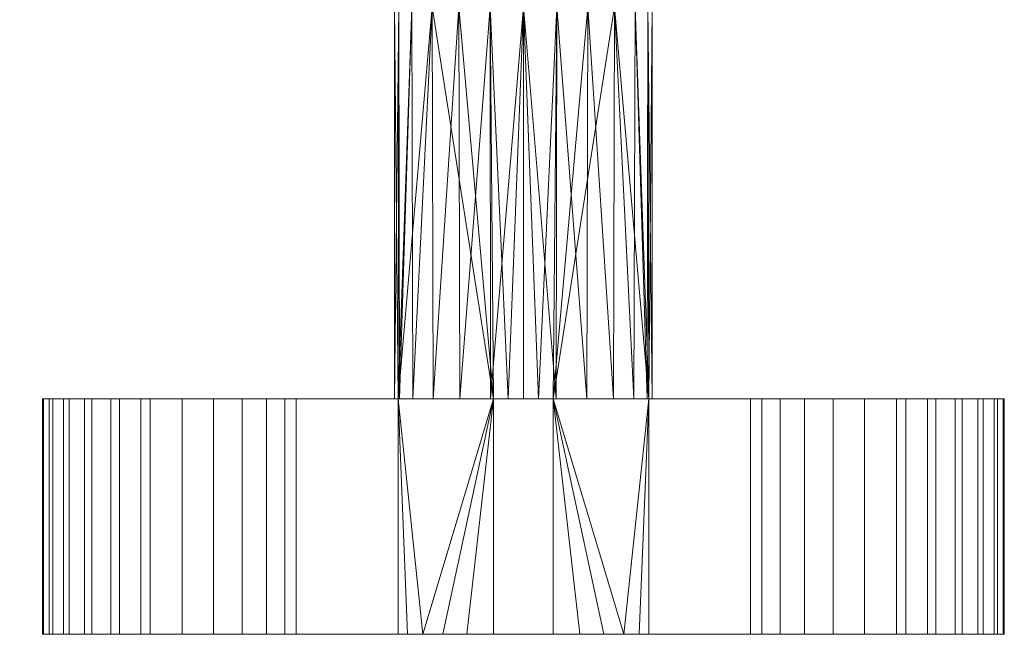
# Model space of a CAD drawing. Units: millimetres. Extents: x -782 to 1385, y 345 to 1962.
# Drawn here: x 86 to 149, y 345 to 384 of the extents above; entities that cross this region are included whole.
import ezdxf

# ---------------------------------------------------------------- set-up
doc = ezdxf.new("R2010")
doc.units = ezdxf.units.MM
doc.layers.add('M-EQPM', color=50, linetype='Continuous', lineweight=9)

# ---------------------------------------------------------------- blocks, each defined once
blk = doc.blocks.new('ZZZ_do not use_ME_ST_UN_LipuJet-S-R options_ACO - std-442233-_3D_')
at = {"layer": 'M-EQPM'}
mesh = blk.add_polyface(dxfattribs=at)
corners = [(-145.564, -794.394, 6), (-145.564, -794.394), (-130.035, -736.438), (-20.555, -327.851, 423), (-21.653, -331.949, 427.243), (-130.678, -738.839, 6)]
mesh.append_faces([[corners[k] for k in face] for face in [(5, 3, 4)]], dxfattribs={"vtx0": -1})
mesh.append_faces([[corners[k] for k in face] for face in [(5, 1, 2)]], dxfattribs={"vtx0": -1, "vtx2": -1})
mesh.append_faces([[corners[k] for k in face] for face in [(2, 3, 5)]], dxfattribs={"vtx1": -1, "vtx2": -1})
mesh.append_faces([[corners[k] for k in face] for face in [(5, 0, 1)]], dxfattribs={"vtx2": -1})
blk = doc.blocks.new('ZZZ_do not use_ME_PE_WPB_viewing window LipuJet-S_ACO - std-344178-_3D_')
at = {"layer": 'M-EQPM'}
mesh = blk.add_polyface(dxfattribs=at)
corners = [(1.908, -7.495, 50), (3.61, -6.884, 50), (5.136, -5.916, 50), (6.414, -4.638, 50), (7.381, -3.112, 50), (7.992, -1.411, 50), (24.382, 14.98, 50), (26.298, 15.699, 50), (27.976, 16.869, 50), (29.313, 18.417, 50), (30.226, 20.247, 50), (30.659, 22.247, 50), (30.584, 24.291, 50), (30.007, 26.254, 50), (28.962, 28.013, 50), (27.516, 29.459, 50), (25.757, 30.503, 50), (23.794, 31.081, 50), (21.75, 31.156, 50), (19.751, 30.723, 50), (17.92, 29.81, 50), (16.372, 28.473, 50), (15.202, 26.794, 50), (14.483, 24.879, 50), (-1.908, 8.488, 50), (-3.61, 7.878, 50), (-5.136, 6.91, 50), (-6.414, 5.632, 50), (-7.381, 4.106, 50), (-7.992, 2.405, 50), (-24.382, -13.986, 50), (-26.298, -14.705, 50), (-27.976, -15.875, 50), (-29.313, -17.423, 50), (-30.226, -19.254, 50), (-30.659, -21.253, 50), (-30.584, -23.297, 50), (-30.007, -25.26, 50), (-28.962, -27.019, 50), (-27.516, -28.466, 50), (-25.757, -29.51, 50), (-23.794, -30.087, 50), (-21.75, -30.162, 50), (-19.751, -29.729, 50), (-17.92, -28.816, 50), (-16.372, -27.479, 50), (-15.202, -25.801, 50), (-14.483, -23.886, 50)]
mesh.append_faces([[corners[k] for k in face] for face in [(16, 14, 15)]], dxfattribs={"vtx0": -1})
mesh.append_faces([[corners[k] for k in face] for face in [(44, 33, 43), (0, 29, 47)]], dxfattribs={"vtx0": -1, "vtx1": -1})
mesh.append_faces([[corners[k] for k in face] for face in [(34, 42, 43, 33), (30, 46, 47, 29), (27, 3, 4, 26), (46, 30, 31), (26, 4, 5, 25), (3, 27, 28)]], dxfattribs={"vtx0": -1, "vtx2": -1})
mesh.append_faces([[corners[k] for k in face] for face in [(29, 0, 1, 2)]], dxfattribs={"vtx0": -1, "vtx3": -1})
mesh.append_faces([[corners[k] for k in face] for face in [(39, 40, 37, 38)]], dxfattribs={"vtx1": -1})
mesh.append_faces([[corners[k] for k in face] for face in [(34, 35, 42)]], dxfattribs={"vtx1": -1, "vtx2": -1})
mesh.append_faces([[corners[k] for k in face] for face in [(44, 45, 32, 33), (45, 46, 31, 32), (2, 3, 28, 29), (40, 41, 36, 37), (35, 36, 41, 42), (9, 10, 20, 21), (8, 9, 21, 22), (7, 8, 22, 23), (5, 6, 24, 25), (6, 7, 23, 24), (10, 11, 19, 20), (12, 13, 17, 18), (13, 14, 16, 17), (11, 12, 18, 19)]], dxfattribs={"vtx1": -1, "vtx3": -1})
mesh = blk.add_polyface(dxfattribs=at)
corners = [(14.483, 24.879, 35), (15.202, 26.794, 35), (16.372, 28.473, 35), (17.92, 29.81, 35), (19.751, 30.723, 35), (21.75, 31.156, 35), (23.794, 31.081, 35), (25.757, 30.503, 35), (27.516, 29.459, 35), (28.962, 28.013, 35), (30.007, 26.254, 35), (30.584, 24.291, 35), (30.659, 22.247, 35), (30.226, 20.247, 35), (29.313, 18.417, 35), (27.976, 16.869, 35), (26.298, 15.699, 35), (24.382, 14.98, 35), (7.992, -1.411, 35), (8.16, -0.464, 35), (8.216, 0.497, 35), (7.945, 2.592, 35), (7.147, 4.549, 35), (5.878, 6.238, 35), (4.219, 7.547, 35), (2.282, 8.39, 35), (0.193, 8.711, 35), (-1.908, 8.488, 35), (-14.483, -23.886, 35), (-15.202, -25.801, 35), (-16.372, -27.479, 35), (-17.92, -28.816, 35), (-19.751, -29.729, 35), (-21.75, -30.162, 35), (-23.794, -30.087, 35), (-25.757, -29.51, 35), (-27.516, -28.466, 35), (-28.962, -27.019, 35), (-30.007, -25.26, 35), (-30.584, -23.297, 35), (-30.659, -21.253, 35), (-30.226, -19.254, 35), (-29.313, -17.423, 35), (-27.976, -15.875, 35), (-26.298, -14.705, 35), (-24.382, -13.986, 35), (-7.992, 2.405, 35), (-8.16, 1.457, 35), (-8.216, 0.497, 35), (-7.945, -1.599, 35), (-7.147, -3.555, 35), (-5.878, -5.244, 35), (-4.219, -6.553, 35), (-2.282, -7.396, 35), (-0.193, -7.717, 35), (1.908, -7.495, 35)]
mesh.append_faces([[corners[k] for k in face] for face in [(52, 28, 51)]], dxfattribs={"vtx0": -1, "vtx1": -1})
mesh.append_faces([[corners[k] for k in face] for face in [(17, 0, 1, 16), (0, 24, 25), (17, 20, 21), (12, 5, 6, 11), (45, 49, 50)]], dxfattribs={"vtx0": -1, "vtx2": -1})
mesh.append_faces([[corners[k] for k in face] for face in [(45, 50, 51, 28)]], dxfattribs={"vtx0": -1, "vtx2": -1, "vtx3": -1})
mesh.append_faces([[corners[k] for k in face] for face in [(18, 19, 17), (9, 10, 8), (37, 38, 35, 36), (46, 47, 45)]], dxfattribs={"vtx1": -1})
mesh.append_faces([[corners[k] for k in face] for face in [(25, 26, 0), (19, 20, 17), (21, 22, 17), (22, 23, 17), (1, 2, 16), (6, 7, 11), (12, 13, 5), (48, 49, 45), (47, 48, 45), (52, 53, 28), (53, 54, 28)]], dxfattribs={"vtx1": -1, "vtx2": -1})
mesh.append_faces([[corners[k] for k in face] for face in [(23, 24, 0, 17)]], dxfattribs={"vtx1": -1, "vtx2": -1, "vtx3": -1})
mesh.append_faces([[corners[k] for k in face] for face in [(2, 3, 15, 16), (3, 4, 14, 15), (4, 5, 13, 14), (7, 8, 10, 11), (38, 39, 34, 35), (41, 42, 31, 32), (40, 41, 32, 33), (39, 40, 33, 34), (42, 43, 30, 31), (29, 30, 43, 44), (44, 45, 28, 29)]], dxfattribs={"vtx1": -1, "vtx3": -1})
mesh.append_faces([[corners[k] for k in face] for face in [(26, 27, 0), (54, 55, 28)]], dxfattribs={"vtx2": -1})
mesh = blk.add_polyface(dxfattribs=at)
corners = [(14.483, 24.879, 50), (15.202, 26.794, 50), (16.372, 28.473, 50), (17.92, 29.81, 50), (19.751, 30.723, 50), (21.75, 31.156, 50), (23.794, 31.081, 50), (25.757, 30.503, 50), (27.516, 29.459, 50), (28.962, 28.013, 50), (30.007, 26.254, 50), (30.584, 24.291, 50), (30.659, 22.247, 50), (30.226, 20.247, 50), (29.313, 18.417, 50), (27.976, 16.869, 50), (26.298, 15.699, 50), (24.382, 14.98, 50), (24.382, 14.98, 35), (26.298, 15.699, 35), (27.976, 16.869, 35), (29.313, 18.417, 35), (30.226, 20.247, 35), (30.659, 22.247, 35), (30.584, 24.291, 35), (30.007, 26.254, 35), (28.962, 28.013, 35), (27.516, 29.459, 35), (25.757, 30.503, 35), (23.794, 31.081, 35), (21.75, 31.156, 35), (19.751, 30.723, 35), (17.92, 29.81, 35), (16.372, 28.473, 35), (15.202, 26.794, 35), (14.483, 24.879, 35)]
mesh.append_faces([[corners[k] for k in face] for face in [(18, 19, 16, 17)]], dxfattribs={"vtx1": -1})
mesh.append_faces([[corners[k] for k in face] for face in [(19, 20, 15, 16), (20, 21, 14, 15), (22, 23, 12, 13), (24, 25, 10, 11), (23, 24, 11, 12), (21, 22, 13, 14), (25, 26, 9, 10), (8, 9, 26, 27), (27, 28, 7, 8), (28, 29, 6, 7), (29, 30, 5, 6), (31, 32, 3, 4), (33, 34, 1, 2), (32, 33, 2, 3), (30, 31, 4, 5)]], dxfattribs={"vtx1": -1, "vtx3": -1})
mesh.append_faces([[corners[k] for k in face] for face in [(34, 35, 0, 1)]], dxfattribs={"vtx3": -1})
mesh = blk.add_polyface(dxfattribs=at)
corners = [(14.483, 24.879, 50), (14.483, 24.879, 35), (-1.908, 8.488, 35), (-1.908, 8.488, 50), (-24.382, -13.986, 35), (-24.382, -13.986, 50), (-7.992, 2.405, 50), (-7.992, 2.405, 35)]
mesh.append_faces([[corners[k] for k in face] for face in [(3, 0, 1, 2), (5, 6, 7, 4)]])
mesh = blk.add_polyface(dxfattribs=at)
corners = [(-14.483, -23.886, 50), (-14.483, -23.886, 35), (1.908, -7.495, 35), (1.908, -7.495, 50), (24.382, 14.98, 35), (24.382, 14.98, 50), (7.992, -1.411, 50), (7.992, -1.411, 35)]
mesh.append_faces([[corners[k] for k in face] for face in [(3, 0, 1, 2), (4, 5, 6, 7)]])
mesh = blk.add_polyface(dxfattribs=at)
corners = [(8.216, 0.497, 10), (7.936, 2.623, 10), (7.115, 4.605, 10), (5.81, 6.307, 10), (4.108, 7.612, 10), (2.127, 8.433, 10), (0, 8.713, 10), (-2.127, 8.433, 10), (-4.108, 7.612, 10), (-5.81, 6.307, 10), (-7.115, 4.605, 10), (-7.936, 2.623, 10), (-8.216, 0.497, 10), (-8.216, 0.497, 35), (-8.16, 1.457, 35), (-7.992, 2.405, 35), (-7.992, 2.405, 50), (-7.381, 4.106, 50), (-6.414, 5.632, 50), (-5.136, 6.91, 50), (-3.61, 7.878, 50), (-1.908, 8.488, 50), (-1.908, 8.488, 35), (0.193, 8.711, 35), (2.282, 8.39, 35), (4.219, 7.547, 35), (5.878, 6.238, 35), (7.147, 4.549, 35), (7.945, 2.592, 35), (8.216, 0.497, 35)]
mesh.append_faces([[corners[k] for k in face] for face in [(22, 20, 21)]], dxfattribs={"vtx0": -1})
mesh.append_faces([[corners[k] for k in face] for face in [(1, 28, 0), (2, 27, 1), (6, 23, 5), (23, 6, 22), (8, 22, 7), (9, 22, 8), (19, 15, 18), (7, 22, 6)]], dxfattribs={"vtx0": -1, "vtx1": -1})
mesh.append_faces([[corners[k] for k in face] for face in [(15, 19, 22), (15, 22, 9)]], dxfattribs={"vtx0": -1, "vtx1": -1, "vtx2": -1})
mesh.append_faces([[corners[k] for k in face] for face in [(25, 3, 4), (15, 10, 11), (15, 17, 18), (11, 14, 15)]], dxfattribs={"vtx0": -1, "vtx2": -1})
mesh.append_faces([[corners[k] for k in face] for face in [(13, 14, 12), (16, 17, 15)]], dxfattribs={"vtx1": -1})
mesh.append_faces([[corners[k] for k in face] for face in [(4, 5, 24), (2, 3, 26), (26, 27, 2), (27, 28, 1), (24, 25, 4), (25, 26, 3), (23, 24, 5), (11, 12, 14), (9, 10, 15), (19, 20, 22)]], dxfattribs={"vtx1": -1, "vtx2": -1})
mesh.append_faces([[corners[k] for k in face] for face in [(28, 29, 0)]], dxfattribs={"vtx2": -1})
mesh = blk.add_polyface(dxfattribs=at)
corners = [(-8.216, 0.497, 10), (-7.936, -1.63, 10), (-7.115, -3.611, 10), (-5.81, -5.313, 10), (-4.108, -6.619, 10), (-2.127, -7.439, 10), (0, -7.719, 10), (2.127, -7.439, 10), (4.108, -6.619, 10), (5.81, -5.313, 10), (7.115, -3.611, 10), (7.936, -1.63, 10), (8.216, 0.497, 10), (8.216, 0.497, 35), (8.16, -0.464, 35), (7.992, -1.411, 35), (7.992, -1.411, 50), (7.381, -3.112, 50), (6.414, -4.638, 50), (5.136, -5.916, 50), (3.61, -6.884, 50), (1.908, -7.495, 50), (1.908, -7.495, 35), (-0.193, -7.717, 35), (-2.282, -7.396, 35), (-4.219, -6.553, 35), (-5.878, -5.244, 35), (-7.147, -3.555, 35), (-7.945, -1.599, 35), (-8.216, 0.497, 35)]
mesh.append_faces([[corners[k] for k in face] for face in [(22, 20, 21)]], dxfattribs={"vtx0": -1})
mesh.append_faces([[corners[k] for k in face] for face in [(1, 28, 0), (2, 27, 1), (6, 23, 5), (23, 6, 22), (8, 22, 7), (9, 22, 8), (19, 15, 18), (7, 22, 6)]], dxfattribs={"vtx0": -1, "vtx1": -1})
mesh.append_faces([[corners[k] for k in face] for face in [(15, 19, 22), (15, 22, 9)]], dxfattribs={"vtx0": -1, "vtx1": -1, "vtx2": -1})
mesh.append_faces([[corners[k] for k in face] for face in [(25, 3, 4), (15, 10, 11), (15, 17, 18), (11, 14, 15)]], dxfattribs={"vtx0": -1, "vtx2": -1})
mesh.append_faces([[corners[k] for k in face] for face in [(13, 14, 12), (16, 17, 15)]], dxfattribs={"vtx1": -1})
mesh.append_faces([[corners[k] for k in face] for face in [(4, 5, 24), (2, 3, 26), (26, 27, 2), (27, 28, 1), (24, 25, 4), (25, 26, 3), (23, 24, 5), (11, 12, 14), (9, 10, 15), (19, 20, 22)]], dxfattribs={"vtx1": -1, "vtx2": -1})
mesh.append_faces([[corners[k] for k in face] for face in [(28, 29, 0)]], dxfattribs={"vtx2": -1})
mesh = blk.add_polyface(dxfattribs=at)
corners = [(-14.483, -23.886, 50), (-15.202, -25.801, 50), (-16.372, -27.479, 50), (-17.92, -28.816, 50), (-19.751, -29.729, 50), (-21.75, -30.162, 50), (-23.794, -30.087, 50), (-25.757, -29.51, 50), (-27.516, -28.466, 50), (-28.962, -27.019, 50), (-30.007, -25.26, 50), (-30.584, -23.297, 50), (-30.659, -21.253, 50), (-30.226, -19.254, 50), (-29.313, -17.423, 50), (-27.976, -15.875, 50), (-26.298, -14.705, 50), (-24.382, -13.986, 50), (-24.382, -13.986, 35), (-26.298, -14.705, 35), (-27.976, -15.875, 35), (-29.313, -17.423, 35), (-30.226, -19.254, 35), (-30.659, -21.253, 35), (-30.584, -23.297, 35), (-30.007, -25.26, 35), (-28.962, -27.019, 35), (-27.516, -28.466, 35), (-25.757, -29.51, 35), (-23.794, -30.087, 35), (-21.75, -30.162, 35), (-19.751, -29.729, 35), (-17.92, -28.816, 35), (-16.372, -27.479, 35), (-15.202, -25.801, 35), (-14.483, -23.886, 35)]
mesh.append_faces([[corners[k] for k in face] for face in [(18, 19, 16, 17)]], dxfattribs={"vtx1": -1})
mesh.append_faces([[corners[k] for k in face] for face in [(19, 20, 15, 16), (20, 21, 14, 15), (22, 23, 12, 13), (24, 25, 10, 11), (23, 24, 11, 12), (21, 22, 13, 14), (25, 26, 9, 10), (8, 9, 26, 27), (27, 28, 7, 8), (28, 29, 6, 7), (29, 30, 5, 6), (31, 32, 3, 4), (33, 34, 1, 2), (32, 33, 2, 3), (30, 31, 4, 5)]], dxfattribs={"vtx1": -1, "vtx3": -1})
mesh.append_faces([[corners[k] for k in face] for face in [(34, 35, 0, 1)]], dxfattribs={"vtx3": -1})

msp = doc.modelspace()

# ---------------------------------------------------------------- block references
at = {"layer": 'M-EQPM'}
msp.add_blockref('ZZZ_do not use_ME_ST_UN_LipuJet-S-R options_ACO - std-442233-_3D_', (118.354, 1163.886), dxfattribs=at)
at = {"layer": 'M-EQPM', "extrusion": (0, -1, 0), "rotation": 89.99999999999982}
msp.add_blockref('ZZZ_do not use_ME_PE_WPB_viewing window LipuJet-S_ACO - std-344178-_3D_', (118.354, 1460.5, -394.886), dxfattribs=at)

doc.saveas('drawing.dxf')
